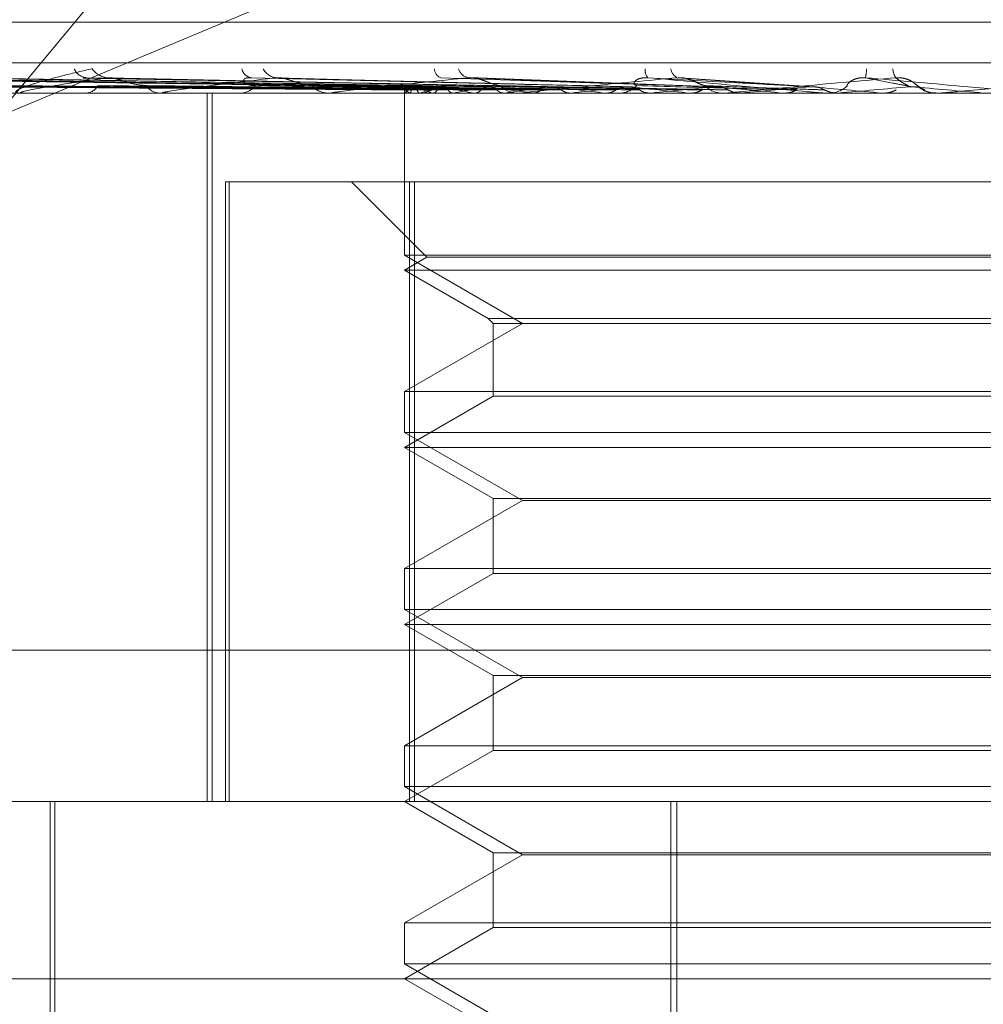
# Model space of a CAD drawing. Units: inches. Extents: x 0 to 23.4, y 0 to 16.5.
# Drawn here: x 5.7 to 5.7, y 12.9 to 13 of the extents above; entities that cross this region are included whole.
import ezdxf

# ---------------------------------------------------------------- set-up
doc = ezdxf.new("R2010")
doc.units = ezdxf.units.IN
doc.header["$MEASUREMENT"] = 0
doc.linetypes.add('HIDDEN', pattern=[0.07500000000000001, 0.05, -0.025])

msp = doc.modelspace()

# ---------------------------------------------------------------- linework, layer by layer
at = {"color": 7, "linetype": 'HIDDEN', "lineweight": 0}
for p, q in [((5.7229764537, 12.995971847), (5.6894969658, 12.9556776152)), ((5.6894969658, 12.9556776152), (5.7230445096, 12.9697251279)), ((5.6801269845, 12.9592264402), (5.7685592384, 12.9592264402)), ((5.659694876, 12.9577249547), (5.7876468282, 12.9577249547)), ((5.7046697236, 12.9568373082), (5.6814635275, 12.9571590737)), ((5.7049944795, 12.9568374417), (5.6820824799, 12.9571593171)), ((5.7050568368, 12.9568371718), (5.6823951869, 12.9571588255)), ((5.7060193889, 12.9568375824), (5.684229693, 12.957159574)), ((5.7061418626, 12.9568370217), (5.6848438244, 12.9571585527)), ((5.7077074976, 12.9568377426), (5.6878276472, 12.9571598672)), ((5.6907973084, 12.9571234088), (5.6879448808, 12.9571717141)), ((5.7078856934, 12.9568368422), (5.6887210548, 12.9571582268)), ((5.7099978205, 12.9568379453), (5.692746501, 12.9571602331)), ((5.7102255426, 12.9568366049), (5.6938870003, 12.9571577968)), ((5.7130772296, 12.9568362505), (5.7001550949, 12.957157159)), ((5.7162613559, 12.9568420869), (5.7070781307, 12.9571773214)), ((5.7198326346, 12.9568406742), (5.7148947124, 12.9571755627)), ((5.7046686338, 12.9568393856), (5.7046657482, 12.9566017683)), ((5.7078054736, 12.9568388603), (5.706254296, 12.9568642002)), ((5.7234611766, 12.9570349848), (5.7234525264, 12.9570412439)), ((5.7238036062, 12.95678721), (5.723604628, 12.9569311864)), ((5.7797972725, 12.9566017683), (5.6682487161, 12.9566017683)), ((5.6904724166, 12.9566017683), (5.6904105848, 12.9566017683)), ((5.6905224231, 12.9566055137), (5.6955883459, 12.9566055137)), ((5.6927942055, 12.9566017683), (5.6928637907, 12.9566017683)), ((5.6956748165, 12.9566017683), (5.6955977122, 12.9566017683)), ((5.6957371102, 12.9566055137), (5.7088553533, 12.9566055137)), ((5.6973541694, 12.9303550491), (5.6973541694, 12.9566017683)), ((5.6975425467, 12.9303550491), (5.6975425467, 12.9566017683)), ((5.698513392, 12.9566017683), (5.6985969557, 12.9566017683)), ((5.7019136932, 12.9566017683), (5.7018241031, 12.9566017683)), ((5.7019860225, 12.9566055137), (5.7138045848, 12.9566055137)), ((5.7046671997, 12.9566017683), (5.7046671997, 12.9505947469)), ((5.7046951748, 12.9566055137), (5.7046929373, 12.9566027051)), ((5.7048518624, 12.9566055137), (5.7048577639, 12.9566027051)), ((5.7051664618, 12.9566017683), (5.7052609837, 12.9566017683)), ((5.7052489447, 12.9566055137), (5.7052386492, 12.9566027051)), ((5.7057133444, 12.9566055137), (5.7057271715, 12.9566027051)), ((5.7064931575, 12.9566055137), (5.706475176, 12.9566027051)), ((5.7072484846, 12.9566055137), (5.7072697376, 12.9566027051)), ((5.708382844, 12.9566055137), (5.7083578265, 12.9566027051)), ((5.7089635574, 12.9566017683), (5.7088647196, 12.9566017683)), ((5.7090433083, 12.9566055137), (5.7171406833, 12.9566055137)), ((5.7094017991, 12.9566055137), (5.7094297098, 12.9566027051)), ((5.710849706, 12.9566055137), (5.7108185566, 12.9566027051)), ((5.7120954614, 12.9566055137), (5.7121290211, 12.9566027051)), ((5.7125129556, 12.9566017683), (5.7126150195, 12.9566017683)), ((5.7138045848, 12.9566055137), (5.7137684294, 12.9566027051)), ((5.7145882794, 12.9566055137), (5.7152321156, 12.9566055137)), ((5.7145882794, 12.9566055137), (5.716455729, 12.9566055137)), ((5.7152321156, 12.9566055137), (5.7152701114, 12.9566027051)), ((5.7165696086, 12.9566017683), (5.7164650953, 12.9566017683)), ((5.7166538986, 12.9566055137), (5.7207374262, 12.9566055137)), ((5.7171406833, 12.9566055137), (5.7171008286, 12.9566027051)), ((5.7186983948, 12.9566055137), (5.7187394534, 12.9566027051)), ((5.7202019865, 12.9566055137), (5.7223690187, 12.9566055137)), ((5.7202873519, 12.9566017683), (5.7203932689, 12.9566017683)), ((5.7206526498, 12.9566017683), (5.7206732512, 12.9566019919)), ((5.7207374262, 12.9566055137), (5.7206953126, 12.9566027051)), ((5.7206953126, 12.9566027051), (5.7206953528, 12.9566017683)), ((5.7223690187, 12.9566055137), (5.7224116561, 12.9566027051)), ((5.7224116561, 12.9566027051), (5.7224116154, 12.9566017683)), ((5.7244569444, 12.9566017683), (5.724350533, 12.9566017683)), ((5.7244648178, 12.9566055137), (5.7244219675, 12.9566027051)), ((5.7244220084, 12.9566017683), (5.7244219675, 12.9566027051)), ((5.6980368888, 12.9303550491), (5.6980368888, 12.9533209284)), ((5.6980368888, 12.9533209284), (5.6981744807, 12.9533209284)), ((5.6981744807, 12.9533209284), (5.6981744807, 12.9303550491)), ((5.6981744807, 12.9533209284), (5.705034983, 12.9533209284)), ((5.7026986958, 12.9533209284), (5.7054991874, 12.9505204368)), ((5.7048489314, 12.9303550491), (5.7048489314, 12.9533209284)), ((5.705034983, 12.9533209284), (5.705034983, 12.9303550491)), ((5.7438555467, 12.9533209284), (5.705034983, 12.9533209284)), ((5.7244220084, 12.9505947469), (5.7046671997, 12.9505947469)), ((5.7046671997, 12.9505947469), (5.7090374451, 12.9480715846)), ((5.7440372784, 12.9505947469), (5.7244220084, 12.9505947469)), ((5.7054991874, 12.9505204368), (5.7046671997, 12.9500400885)), ((5.7432051724, 12.9505204368), (5.7054991874, 12.9505204368)), ((5.7440371548, 12.9500400885), (5.7046671997, 12.9500400885)), ((5.7046671997, 12.9500400885), (5.7077722199, 12.9482474043)), ((5.7090374451, 12.9480715846), (5.7046671997, 12.9455484222)), ((5.7077722199, 12.9482474043), (5.7079480396, 12.9480715846)), ((5.707772324, 12.9482474043), (5.7409322582, 12.9482474043)), ((5.7079480396, 12.9480715846), (5.7079480396, 12.9453726025)), ((5.7079481426, 12.9480715846), (5.7407564385, 12.9480715846)), ((5.7046671997, 12.9455484222), (5.7440372784, 12.9455484222)), ((5.7046671997, 12.9455484222), (5.7046671997, 12.9440330672)), ((5.7079480396, 12.9453726025), (5.7046671997, 12.9434784087)), ((5.7407563355, 12.9453726025), (5.7079480396, 12.9453726025)), ((5.7244220084, 12.9440330672), (5.7046671997, 12.9440330672)), ((5.7046671997, 12.9440330672), (5.7090374451, 12.9415099048)), ((5.7440372784, 12.9440330672), (5.7244220084, 12.9440330672)), ((5.7440371548, 12.9434784087), (5.7046671997, 12.9434784087)), ((5.7046671997, 12.9434784087), (5.7079480396, 12.9415842149)), ((5.7090374451, 12.9415099048), (5.7046671997, 12.9389867424)), ((5.7079480396, 12.9415842149), (5.7079480396, 12.9388109227)), ((5.7079481426, 12.9415842149), (5.7407564385, 12.9415842149)), ((5.739667033, 12.9415099048), (5.7090374451, 12.9415099048)), ((5.7046671997, 12.9389867424), (5.7440372784, 12.9389867424)), ((5.7046671997, 12.9389867424), (5.7046671997, 12.9374713874)), ((5.7079480396, 12.9388109227), (5.7046671997, 12.9369167289)), ((5.7407563355, 12.9388109227), (5.7079480396, 12.9388109227)), ((5.7244220084, 12.9374713874), (5.7046671997, 12.9374713874)), ((5.7046671997, 12.9374713874), (5.7090374451, 12.934948225)), ((5.7440372784, 12.9374713874), (5.7244220084, 12.9374713874)), ((5.7440371548, 12.9369167289), (5.7046671997, 12.9369167289)), ((5.7046671997, 12.9369167289), (5.7079480396, 12.9350225351)), ((5.7875947797, 12.9359709809), (5.6596428275, 12.9359709809)), ((5.7090374451, 12.934948225), (5.7046671997, 12.9324250626)), ((5.7079480396, 12.9350225351), (5.7079480396, 12.9322492429)), ((5.7079481426, 12.9350225351), (5.7407564385, 12.9350225351)), ((5.739667033, 12.934948225), (5.7090374451, 12.934948225)), ((5.7046671997, 12.9324250626), (5.7440372784, 12.9324250626)), ((5.7046671997, 12.9324250626), (5.7046671997, 12.9309097076)), ((5.7079480396, 12.9322492429), (5.7046671997, 12.9303550491)), ((5.7407563355, 12.9322492429), (5.7079480396, 12.9322492429)), ((5.7244220084, 12.9309097076), (5.7046671997, 12.9309097076)), ((5.7046671997, 12.9309097076), (5.7090374451, 12.9283865452)), ((5.7440372784, 12.9309097076), (5.7244220084, 12.9309097076)), ((5.6815933918, 12.9303550491), (5.7827511892, 12.9303550491)), ((5.6915438401, 12.9303550491), (5.6915438401, 12.9172316896)), ((5.6917078821, 12.9303550491), (5.6917078821, 12.9113261777)), ((5.7046671997, 12.9303550491), (5.7079480396, 12.9284608553)), ((5.7145355903, 12.8811424507), (5.7145355903, 12.9303550491)), ((5.7147565266, 12.8811424507), (5.7147565266, 12.9303550491)), ((5.7090374451, 12.9283865452), (5.7046671997, 12.9258633828)), ((5.7079480396, 12.9284608553), (5.7079480396, 12.9256875631)), ((5.7079481426, 12.9284608553), (5.7407564385, 12.9284608553)), ((5.739667033, 12.9283865452), (5.7090374451, 12.9283865452)), ((5.7046671997, 12.9258633828), (5.7440372784, 12.9258633828)), ((5.7046671997, 12.9258633828), (5.7046671997, 12.9243480278)), ((5.7079480396, 12.9256875631), (5.7046671997, 12.9237933693)), ((5.7407563355, 12.9256875631), (5.7079480396, 12.9256875631)), ((5.7244220084, 12.9243480278), (5.7046671997, 12.9243480278)), ((5.7046671997, 12.9243480278), (5.7090374451, 12.9218248654)), ((5.7440372784, 12.9243480278), (5.7244220084, 12.9243480278)), ((5.789312869, 12.9237933693), (5.676789027, 12.9237933693)), ((5.7046671997, 12.9237933693), (5.7079480396, 12.9218991756))]:
    msp.add_line(p, q, dxfattribs=at)
for centre, radius, start, end in [((5.692943451, 12.9577337725), 0.0005634291349068, 203.6571903503, 266.002583958), ((5.6937231617, 12.9579175722), 0.0007470360183374, 213.2764562777, 266.7820175419), ((5.6990688511, 12.9576089464), 0.0004426075217202, 193.2249555727, 261.0615030563), ((5.6999829412, 12.9577877694), 0.0006195400546878, 206.8770816162, 263.9201240049), ((5.7061386303, 12.9575095207), 0.0003606621000307, 180.2909903146, 249.4929299558), ((5.7071404333, 12.9576631862), 0.0005023290509306, 198.0322637162, 258.0660791454), ((5.7139867353, 12.957441385), 0.0004029415719718, 170.5289180299, 222.0096403859), ((5.7149636072, 12.9575643533), 0.0004327595874379, 187.5237503049, 245.133726383), ((5.7184762762, 12.9577488601), 0.0033220903221534, 349.9952524228, 355.8368816544), ((5.7233721509, 12.9575238107), 0.0006111582220308, 181.511585756, 215.1776674356), ((5.6928290529, 12.9571625967), 0.0005619031724955, 273.544385499, 329.7433035358), ((5.6956244949, 12.9572280016), 0.0006268057239133, 213.7829019015, 267.5510763186), ((5.6985776256, 12.9573035802), 0.0007020780729968, 271.5777046083, 322.8372135625), ((5.7018382818, 12.957365458), 0.0007638212983281, 219.5136261225, 268.9363687961), ((5.7049830664, 12.9568971397), 0.0003197814994884, 190.5006879525, 245.7767821967), ((5.7052750409, 12.9561409685), 0.0007429985846358, 110.0671752965, 141.3009100172), ((5.7068578081, 12.9610852714), 0.0046236377439422, 246.6952278038, 255.6689263378), ((5.7076856943, 12.9495907875), 0.0074259095202213, 102.564463648, 109.1560144168), ((5.7052516272, 12.9574315841), 0.0008298685369146, 270.646009775, 318.2942106894), ((5.7110527438, 12.9785494763), 0.0222712793635781, 257.1165710828, 260.1648163963), ((5.712257205, 12.9284601219), 0.0287295548411521, 98.963054739, 101.5738772384), ((5.7179333909, 13.0205470736), 0.0645082254032468, 260.9670786323, 262.4000297803), ((5.7088708277, 12.9574810699), 0.0008793227799715, 223.1699969659, 269.6019967149), ((5.7191814538, 12.8839232376), 0.0734800872591464, 97.1063982344, 98.4507761535), ((5.7284059336, 13.1030056142), 0.1473058753843529, 262.8699446724, 263.6428782863), ((5.7289979791, 12.8051427276), 0.152546174578399, 96.0514436988, 96.832607108), ((5.7126117757, 12.9575282699), 0.0009265072935813, 270.2005989797, 315.5515975763), ((5.7450515597, 13.2591136172), 0.3039742619501233, 263.9384594647, 264.3703111335), ((5.7432162689, 12.6723105718), 0.2858122830447612, 95.4330222856, 95.9065124918), ((5.7164666209, 12.9575582742), 0.0009565070764427, 225.2082453734, 269.9086157877), ((5.7777506699, 13.603468711), 0.6495530519592048, 264.562206872, 264.7839144888), ((5.7668321153, 12.4277987109), 0.5311363978248013, 95.092123252, 95.3682616953), ((5.9143467797, 15.1399180148), 2.191736512102265, 264.9057624094, 264.9749299534), ((5.7203929312, 12.9575797861), 0.000978017844916, 270.0197871088, 314.2699560663), ((5.8262149779, 11.771351638), 1.18993792427766, 94.9570716049, 95.0854424113), ((5.5106193433, 10.5033286772), 2.462722889182782, 84.9801128655, 85.0425431429), ((5.7243505336, 12.9575860103), 0.0009842419674017, 225.877626791, 269.9999685928), ((5.6904723434, 12.9569384501), 0.0003366817933003, 270.0124591985, 278.554200206), ((5.6956747744, 12.9571223795), 0.000520611215317, 270.0046309867, 276.876847365), ((5.701913671, 12.9573024682), 0.0007006999378542, 270.0018123212, 275.9267001482), ((5.7089635479, 12.957452916), 0.0008511477030852, 270.0006351893, 275.3770274912), ((5.7165696063, 12.957552169), 0.0009504007388719, 270.0001368792, 275.0883230942), ((5.7244028923, 12.9566078825), 6.1142899278e-06, 264.2836790562, 270.2225271653), ((5.7244569444, 12.9575860079), 0.0009842396451579, 270.0000000423, 275.0000313203)]:
    msp.add_arc(centre, radius, start, end, dxfattribs=at)
for points, knots in [([(5.690472416610541, 12.95660176829747), (5.690448451577556, 12.95660210128262), (5.690396693506557, 12.95660282044163), (5.690328772395499, 12.95660981639853), (5.690246665835241, 12.9566341534492), (5.690297245331225, 12.95671353790174), (5.690610968281906, 12.95684723577175), (5.691212024538274, 12.95704002088661), (5.692033063690184, 12.95726149591497), (5.692742459214585, 12.95742540001935), (5.693098615035765, 12.95750768895251)], [0, 0, 0, 0, 0.0132025401090574, 0.0285139606814659, 0.0541642800162366, 0.1335656119395564, 0.3075826695272829, 0.4871063898425942, 0.742499016951633, 1, 1, 1, 1]), ([(5.704668640337152, 12.95683886034341), (5.704012671532791, 12.95684798319338), (5.700732822952051, 12.95689359750665), (5.692988355415905, 12.9570032333697), (5.685900776323094, 12.95710660433294), (5.681436558450809, 12.95717171408277)], [0, 0, 0, 0, 0.0846963374229614, 0.4234822757478835, 1, 1, 1, 1]), ([(5.70502859524382, 12.95683886034341), (5.704381953830362, 12.95684798319339), (5.701148742268988, 12.95689359750666), (5.693510179401805, 12.95700323336969), (5.686512893963313, 12.95710660433294), (5.682105548901904, 12.95717171408277)], [0, 0, 0, 0, 0.0846963374234896, 0.4234822757474144, 1, 1, 1, 1]), ([(5.705020101973608, 12.95683886034341), (5.70437851420003, 12.95684798319339), (5.701170570873192, 12.95689359750666), (5.693600103902861, 12.95700323336969), (5.686678394730664, 12.95710660433294), (5.68231865251281, 12.95717171408277)], [0, 0, 0, 0, 0.0846963374239717, 0.4234822757479625, 1, 1, 1, 1]), ([(5.706086956985425, 12.95683886034341), (5.705473014268364, 12.95684798319339), (5.702403296416214, 12.95689359750666), (5.695146715782111, 12.95700323336969), (5.688492624124921, 12.95710660433294), (5.684301444808135, 12.95717171408276)], [0, 0, 0, 0, 0.0846963374232452, 0.423482275747388, 1, 1, 1, 1]), ([(5.706070277413897, 12.95683886034342), (5.705466259324895, 12.95684798319339), (5.702446164682024, 12.95689359750666), (5.695323314678453, 12.9570032333697), (5.688817644030684, 12.95710660433295), (5.684719949910213, 12.95717171408277)], [0, 0, 0, 0, 0.0846963374233877, 0.4234822757477917, 0.9999999999999999, 0.9999999999999999, 0.9999999999999999, 0.9999999999999999]), ([(5.707781210581421, 12.95683886034342), (5.707236592964478, 12.95684798319339), (5.704513501094719, 12.95689359750666), (5.698095706415472, 12.9570032333697), (5.692241206179702, 12.95710660433294), (5.688553661498564, 12.95717171408277)], [0, 0, 0, 0, 0.0846963374231221, 0.4234822757475399, 1, 1, 1, 1]), ([(5.693681226952416, 12.95717171408276), (5.692962270883365, 12.95706932604606), (5.691756019083693, 12.95689754120572), (5.690712692806216, 12.95671135948773), (5.690433376497214, 12.95662733449694), (5.69044387065968, 12.95661096339772), (5.69047495213478, 12.95660623997784), (5.69050785111967, 12.95660573662433), (5.690522423106231, 12.95660551367336)], [0, 0, 0, 0, 0.5273188798733212, 0.884726306974917, 0.9590362595922726, 0.9800473728081133, 0.9911623590745933, 1, 1, 1, 1]), ([(5.69274663867561, 12.95715817480308), (5.692768897047115, 12.95716583125803), (5.692808210414751, 12.95717935430612), (5.692875138609153, 12.95717402573368), (5.692904173519293, 12.95717171408276)], [0, 0, 0, 0, 0.5661781944064179, 1, 1, 1, 1]), ([(5.710122033452393, 12.95683886034341), (5.709638072794305, 12.95684798319338), (5.70721826614038, 12.95689359750665), (5.701489180148401, 12.95700323336968), (5.696221868605448, 12.95710660433293), (5.692904173519293, 12.95717171408276)], [0, 0, 0, 0, 0.0846963374232823, 0.4234822757479964, 1, 1, 1, 1]), ([(5.69388689189135, 12.9571566145782), (5.693840032488489, 12.95716506039715), (5.693760298384602, 12.95717943146815), (5.693704310846188, 12.95717396707477), (5.693681226952386, 12.95717171408276)], [0, 0, 0, 0, 0.587695861316744, 1, 1, 1, 1]), ([(5.710091063893707, 12.95683886034342), (5.709625530648485, 12.95684798319339), (5.707297861186981, 12.95689359750666), (5.701817077653142, 12.95700323336969), (5.696825344721641, 12.95710660433294), (5.693681226952416, 12.95717171408276)], [0, 0, 0, 0, 0.0846963374238155, 0.4234822757479838, 1, 1, 1, 1]), ([(5.695103524998019, 12.95687946774075), (5.694924969343736, 12.9568956184468), (5.69468185964794, 12.9569176081914), (5.694310404666301, 12.95703246095472), (5.694090127865065, 12.95710295187267), (5.693940997382585, 12.95714932175833), (5.693890357846822, 12.95715614740586), (5.69388689189135, 12.9571566145782)], [0, 0, 0, 0, 0.5043853378954746, 0.6867380736485816, 0.870658532348314, 0.9911473957866157, 1, 1, 1, 1]), ([(5.699917322696547, 12.95717171408277), (5.699036391191737, 12.95706932604607), (5.697558379865588, 12.95689754120573), (5.696179899292197, 12.95671135948773), (5.695719856769183, 12.95662733449694), (5.695685151767307, 12.95661096339771), (5.695698876238276, 12.95660623997783), (5.695725373641946, 12.95660573662432), (5.695737110168514, 12.95660551367335)], [0, 0, 0, 0, 0.5273188798751887, 0.8847263069753319, 0.9590362595962981, 0.9800473728105518, 0.9911623590746256, 1, 1, 1, 1]), ([(5.699137127399228, 12.95687946774074), (5.699101711029133, 12.95688083240369), (5.699030653551255, 12.95688357038916), (5.69893415754601, 12.95690010563614), (5.698846843131644, 12.95692623826325), (5.698780832024108, 12.95695957755219), (5.698736028380438, 12.95699623286166), (5.698714653815385, 12.9570267143189), (5.698706561020852, 12.95705263421568), (5.698705624986314, 12.95707258717723), (5.698710666559007, 12.95709282524941), (5.698723673205043, 12.95711447452776), (5.698748028649955, 12.95713640761168), (5.698787175597375, 12.95715599012005), (5.698839499798584, 12.95716992086576), (5.698895625002056, 12.95717560126363), (5.698950270904052, 12.95717573587015), (5.698983397789425, 12.95717306114126), (5.699000081294389, 12.95717171408275)], [0, 0, 0, 0, 0.1040116055890292, 0.208683225959946, 0.3157857281757818, 0.4239904783171546, 0.499911294794937, 0.5767361251113114, 0.614676787789813, 0.6528453233595728, 0.6918953953439255, 0.7313440900313791, 0.7812396677176107, 0.8324486313720825, 0.8823999592039287, 0.9340795934369721, 0.9668008803792566, 1, 1, 1, 1]), ([(5.712952910000949, 12.95683886034341), (5.712561534815156, 12.95684798319338), (5.710604656166165, 12.95689359750665), (5.7059658749471, 12.95700323336968), (5.701692027890493, 12.95710660433293), (5.699000081294389, 12.95717171408275)], [0, 0, 0, 0, 0.0846963374229705, 0.4234822757479791, 0.9999999999999999, 0.9999999999999999, 0.9999999999999999, 0.9999999999999999]), ([(5.701249014066211, 12.95687946774075), (5.701215566397118, 12.95688083240369), (5.701148458813805, 12.95688357038916), (5.701036704517636, 12.95690010563615), (5.700915503581212, 12.95692623826325), (5.700796002183609, 12.95695957755221), (5.700680773499402, 12.95699623286166), (5.700590802690493, 12.95702671431892), (5.700514994021963, 12.95705263421568), (5.70045605632897, 12.95707258717724), (5.700394551164019, 12.95709282524941), (5.700325161436633, 12.95711447452778), (5.70024767572032, 12.95713640761168), (5.700164217423665, 12.95715599012007), (5.70008189915001, 12.95716992086575), (5.700013854270575, 12.95717560126365), (5.699958804115326, 12.95717573587015), (5.699931216493632, 12.95717306114127), (5.699917322696547, 12.95717171408277)], [0, 0, 0, 0, 0.1040116055843376, 0.2086832259592865, 0.3157857281804036, 0.4239904783191318, 0.4999112947964492, 0.5767361251133419, 0.6146767877964788, 0.6528453233643301, 0.6918953953471737, 0.7313440900310789, 0.7812396677160083, 0.8324486313711873, 0.8823999591992496, 0.9340795934299816, 0.966800880380317, 0.9999999999999999, 0.9999999999999999, 0.9999999999999999, 0.9999999999999999]), ([(5.712916353233767, 12.95683886034342), (5.712546729944692, 12.95684798319339), (5.710698610930471, 12.95689359750666), (5.706352928339002, 12.95700323336968), (5.702404376945754, 12.95710660433294), (5.699917322696547, 12.95717171408277)], [0, 0, 0, 0, 0.0846963374237858, 0.423482275748346, 1, 1, 1, 1]), ([(5.707036559982747, 12.95717171408276), (5.706025492202009, 12.95706932604606), (5.704329140529619, 12.95689754120572), (5.702665327539911, 12.95671135948773), (5.702041185938219, 12.95662733449694), (5.70196253610123, 12.95661096339771), (5.701958407529898, 12.95660623997783), (5.701977545667155, 12.95660573662432), (5.701986022545083, 12.95660551367335)], [0, 0, 0, 0, 0.5273188798731931, 0.8847263069771614, 0.959036259596563, 0.9800473728095134, 0.9911623590756709, 1, 1, 1, 1]), ([(5.716195788002521, 12.95683886034341), (5.715911143607958, 12.95684798319338), (5.714487919656905, 12.95689359750665), (5.711107100850136, 12.95700323336968), (5.707981186247949, 12.95710660433292), (5.706012282105703, 12.95717171408275)], [0, 0, 0, 0, 0.0846963374239247, 0.4234822757478764, 0.9999999999999999, 0.9999999999999999, 0.9999999999999999, 0.9999999999999999]), ([(5.708229513880707, 12.95687946774075), (5.708125061814999, 12.95689591882596), (5.707982846716732, 12.95691831754716), (5.707699983791268, 12.95703157091975), (5.70750296780189, 12.95710592426303), (5.707305277511634, 12.95715896451586), (5.707151905198883, 12.95717893805424), (5.707069162653185, 12.95717375595991), (5.707036559982725, 12.95717171408276)], [0, 0, 0, 0, 0.4235571565811743, 0.5766877106378929, 0.7311347586980516, 0.8323151788366029, 0.9339279095262064, 1, 1, 1, 1]), ([(5.71615496528367, 12.95683886034342), (5.715894611099446, 12.95684798319339), (5.714592838368891, 12.95689359750666), (5.711539321011216, 12.95700323336968), (5.70877666209142, 12.95710660433293), (5.707036559982747, 12.95717171408276)], [0, 0, 0, 0, 0.0846963374233878, 0.4234822757477495, 1, 1, 1, 1]), ([(5.714781631026514, 12.95717171408276), (5.713676969593776, 12.95706932604606), (5.711823588144434, 12.95689754120573), (5.709934577274667, 12.95671135948773), (5.709168894698158, 12.95662733449694), (5.709049142635989, 12.95661096339771), (5.709027310239749, 12.95660623997783), (5.709038397408433, 12.95660573662432), (5.709043308261263, 12.95660551367335)], [0, 0, 0, 0, 0.5273188798750151, 0.8847263069780357, 0.959036259598288, 0.9800473728146757, 0.9911623590768978, 1, 1, 1, 1]), ([(5.713273191973123, 12.95687946774074), (5.71321910945437, 12.95689591882595), (5.713145474235507, 12.95691831754716), (5.713189389315025, 12.95703157091974), (5.713275769333218, 12.95710592426302), (5.713415837868033, 12.95715896451586), (5.713555422516345, 12.95717893805423), (5.713650050794134, 12.95717375595991), (5.713687336745765, 12.95717171408275)], [0, 0, 0, 0, 0.4235571565695779, 0.5766877106351146, 0.7311347586997083, 0.8323151788257431, 0.9339279095247973, 1, 1, 1, 1]), ([(5.719733461396888, 12.9568388603434), (5.719565835583608, 12.95684798319338), (5.718727705352221, 12.95689359750665), (5.716727040558111, 12.95700323336967), (5.714862037108543, 12.95710660433292), (5.713687336745779, 12.95717171408275)], [0, 0, 0, 0, 0.0846963374228227, 0.4234822757471269, 1, 1, 1, 1]), ([(5.713687336745779, 12.95717171408275), (5.714847478755576, 12.95706932604605), (5.716793944537607, 12.95689754120571), (5.718935572754798, 12.95671135948772), (5.719925343420527, 12.95662733449693), (5.720126062692987, 12.95661096339771), (5.720187378385292, 12.95660623997782), (5.720197502329863, 12.95660573662432), (5.720201986540689, 12.95660551367335)], [0, 0, 0, 0, 0.5273188798749238, 0.8847263069767127, 0.9590362595979474, 0.9800473728114664, 0.9911623590772344, 1, 1, 1, 1]), ([(5.71579273099068, 12.95687946774075), (5.715731860690927, 12.95689591882596), (5.715648983673587, 12.95691831754716), (5.71542585939492, 12.95703157091974), (5.715253370634188, 12.95710592426303), (5.715063945128451, 12.95715896451586), (5.714907519626357, 12.95717893805423), (5.71481721381591, 12.95717375595991), (5.714781631026503, 12.95717171408276)], [0, 0, 0, 0, 0.4235571565742199, 0.5766877106363519, 0.7311347586950476, 0.832315178830284, 0.9339279095244685, 1, 1, 1, 1]), ([(5.719689848165793, 12.95683886034342), (5.719548172964987, 12.95684798319339), (5.718839795976327, 12.95689359750666), (5.717188805925593, 12.95700323336968), (5.715711889170652, 12.95710660433293), (5.714781631026514, 12.95717171408276)], [0, 0, 0, 0, 0.0846963374236247, 0.4234822757474225, 1, 1, 1, 1]), ([(5.722872608780754, 12.95717171408275), (5.721714279038342, 12.95706932604605), (5.71977085384653, 12.95689754120571), (5.717724918871471, 12.95671135948772), (5.71684536908327, 12.95662733449694), (5.716688842947526, 12.95661096339771), (5.71665009580601, 12.95660623997783), (5.716652731286977, 12.95660573662432), (5.716653898623701, 12.95660551367335)], [0, 0, 0, 0, 0.5273188798741376, 0.8847263069769994, 0.9590362595987295, 0.9800473728134871, 0.9911623590806721, 1, 1, 1, 1]), ([(5.721075626648497, 12.95687946774074), (5.721067514882502, 12.95689591882595), (5.721056470432683, 12.95691831754715), (5.721175622975008, 12.95703157091974), (5.721299971464878, 12.95710592426303), (5.721464324411593, 12.95715896451586), (5.721614750581891, 12.95717893805423), (5.721710228149369, 12.95717375595991), (5.721747848742771, 12.95717171408275)], [0, 0, 0, 0, 0.4235571565737267, 0.5766877106316262, 0.7311347586933262, 0.8323151788326477, 0.9339279095243427, 1, 1, 1, 1]), ([(5.723438069450267, 12.9568388603434), (5.723393520651903, 12.95684798319338), (5.723170776350468, 12.95689359750665), (5.722622574807383, 12.95700323336967), (5.722085888594308, 12.95710660433292), (5.721747848742781, 12.95717171408275)], [0, 0, 0, 0, 0.0846963374234987, 0.4234822757479466, 1, 1, 1, 1]), ([(5.721747848742781, 12.95717171408275), (5.72291737582176, 12.95706932604605), (5.724879587707175, 12.95689754120571), (5.726976507037572, 12.95671135948771), (5.727901283279607, 12.95662733449693), (5.728074150577436, 12.9566109633977), (5.728120866413207, 12.95660623997782), (5.728122511853346, 12.95660573662431), (5.728123240670107, 12.95660551367334)], [0, 0, 0, 0, 0.5273188798734468, 0.8847263069734183, 0.9590362595951006, 0.9800473728099078, 0.9911623590745424, 1, 1, 1, 1]), ([(5.723665311024003, 12.95687946774074), (5.723650222501448, 12.95689591882595), (5.723629678956395, 12.95691831754716), (5.723474357617275, 12.95703157091974), (5.723332630278404, 12.95710592426303), (5.723158315888523, 12.95715896451586), (5.723004490822298, 12.95717893805423), (5.722909885634385, 12.95717375595991), (5.722872608780754, 12.95717171408276)], [0, 0, 0, 0, 0.4235571565819871, 0.5766877106437205, 0.731134758698752, 0.8323151788373864, 0.9339279095302417, 1, 1, 1, 1]), ([(5.723393242002717, 12.95683886034342), (5.723375366296216, 12.95684798319339), (5.723285987639477, 12.95689359750665), (5.723097195977747, 12.95700323336969), (5.722959401007256, 12.95710660433293), (5.722872608780754, 12.95717171408275)], [0, 0, 0, 0, 0.0846963374240385, 0.4234822757483321, 1, 1, 1, 1]), ([(5.731017064228547, 12.95717171408275), (5.729846931231368, 12.95706932604605), (5.727883702747088, 12.95689754120571), (5.725754789087308, 12.95671135948772), (5.724793161308484, 12.95662733449693), (5.724605518361503, 12.95661096339771), (5.724551256897369, 12.95660623997782), (5.72454534543746, 12.95660573662432), (5.724542727067482, 12.95660551367335)], [0, 0, 0, 0, 0.5273188798733681, 0.8847263069765204, 0.9590362595980395, 0.9800473728121464, 0.9911623590764934, 1, 1, 1, 1]), ([(5.704674125333113, 12.95672221471086), (5.704018326111639, 12.95672677727546), (5.700739329277802, 12.95674959010349), (5.693415271017208, 12.95680145533117), (5.686747473830098, 12.95685001187732), (5.682702587223411, 12.95687946774073)], [0, 0, 0, 0, 0.0895371415805005, 0.447685807086797, 1, 1, 1, 1]), ([(5.704928692328365, 12.95672221471086), (5.704280672066783, 12.95672677727546), (5.70104057004102, 12.9567495901035), (5.693801875143803, 12.95680145533116), (5.687209223424278, 12.95685001187731), (5.683209922321598, 12.95687946774072)], [0, 0, 0, 0, 0.0895371415799779, 0.4476858070864419, 0.9999999999999999, 0.9999999999999999, 0.9999999999999999, 0.9999999999999999]), ([(5.705130776638917, 12.95672221471086), (5.70449090075009, 12.95672677727546), (5.701291520597101, 12.95674959010349), (5.694146809521325, 12.95680145533116), (5.687644858429735, 12.95685001187731), (5.68370057905985, 12.95687946774072)], [0, 0, 0, 0, 0.0895371415794988, 0.447685807086514, 1, 1, 1, 1]), ([(5.705885276910204, 12.95672221471087), (5.705268456749169, 12.95672677727546), (5.702184355260702, 12.95674959010349), (5.695292649020669, 12.95680145533116), (5.689013418378869, 12.95685001187731), (5.685204247942129, 12.95687946774072)], [0, 0, 0, 0, 0.0895371415799819, 0.447685807086491, 0.9999999999999999, 0.9999999999999999, 0.9999999999999999, 0.9999999999999999]), ([(5.706282141677813, 12.95672221471087), (5.705681315903428, 12.95672677727546), (5.70267718636592, 12.95674959010349), (5.69597005094858, 12.95680145533117), (5.689868943405643, 12.95685001187732), (5.686167827805715, 12.95687946774073)], [0, 0, 0, 0, 0.0895371415798554, 0.4476858070866118, 1, 1, 1, 1]), ([(5.707509305619501, 12.95672221471086), (5.706945979046737, 12.95672677727546), (5.70412934555888, 12.95674959010349), (5.697833712195747, 12.95680145533115), (5.692094850387434, 12.9568500118773), (5.688613483960912, 12.95687946774072)], [0, 0, 0, 0, 0.0895371415800401, 0.4476858070868472, 1, 1, 1, 1]), ([(5.708086607117455, 12.95672221471086), (5.707546546866429, 12.95672677727546), (5.70484624501306, 12.9567495901035), (5.69881909860341, 12.95680145533116), (5.693339344532007, 12.95685001187731), (5.690015160662975, 12.95687946774072)], [0, 0, 0, 0, 0.0895371415806228, 0.4476858070867862, 1, 1, 1, 1]), ([(5.709742081827316, 12.95672221471086), (5.709252608932898, 12.95672677727546), (5.706805243918604, 12.95674959010349), (5.701333224025181, 12.95680145533115), (5.696342148468579, 12.9568500118773), (5.693314411705545, 12.95687946774071)], [0, 0, 0, 0, 0.0895371415805341, 0.4476858070866907, 1, 1, 1, 1]), ([(5.710478954875314, 12.95672221471087), (5.710019179332248, 12.95672677727546), (5.707720301107594, 12.95674959010349), (5.702590980480448, 12.95680145533116), (5.697930632470076, 12.95685001187731), (5.695103524998046, 12.95687946774071)], [0, 0, 0, 0, 0.0895371415802257, 0.4476858070868102, 1, 1, 1, 1]), ([(5.712502907184073, 12.95672221471086), (5.712104978793716, 12.95672677727545), (5.710115336401128, 12.95674959010349), (5.705664703033604, 12.95680145533115), (5.701601804203435, 12.9568500118773), (5.69913712739919, 12.95687946774071)], [0, 0, 0, 0, 0.0895371415803719, 0.4476858070866519, 1, 1, 1, 1]), ([(5.713372719270255, 12.95672221471087), (5.713009845921203, 12.95672677727546), (5.711195478773962, 12.9567495901035), (5.70714937094109, 12.95680145533115), (5.703476866111278, 12.9568500118773), (5.701249014066255, 12.95687946774072)], [0, 0, 0, 0, 0.0895371415795856, 0.4476858070859061, 1, 1, 1, 1]), ([(5.704674125333113, 12.95672221471086), (5.704673488103333, 12.95674007575548), (5.704671101635897, 12.95680696654222), (5.704668903432418, 12.95684792943661), (5.704668696813343, 12.95684080712051), (5.704668640337152, 12.95683886034341)], [0, 0, 0, 0, 0.2093091831805576, 0.7838766564316964, 1, 1, 1, 1]), ([(5.705130776638917, 12.95672221471086), (5.70512335482266, 12.95674007575548), (5.705095559632674, 12.95680696654221), (5.705056837986305, 12.95684792943661), (5.705027987748567, 12.95684080712051), (5.705020101973608, 12.95683886034341)], [0, 0, 0, 0, 0.2093091832121689, 0.7838766564431274, 0.9999999999999999, 0.9999999999999999, 0.9999999999999999, 0.9999999999999999]), ([(5.71569199826811, 12.95672221471086), (5.715399996550635, 12.95672677727545), (5.713939987639788, 12.95674959010349), (5.710671598284074, 12.95680145533115), (5.707683719929845, 12.95685001187729), (5.705871182925751, 12.9568794677407)], [0, 0, 0, 0, 0.0895371415802435, 0.4476858070866008, 1, 1, 1, 1]), ([(5.706282141677826, 12.95672221471087), (5.706268203518857, 12.95674007575548), (5.70621600419688, 12.9568069665422), (5.706142158608867, 12.95684792943662), (5.706085707475183, 12.95684080712051), (5.706070277413897, 12.95683886034342)], [0, 0, 0, 0, 0.2093091832305459, 0.7838766564257417, 1, 1, 1, 1]), ([(5.708086607117455, 12.95672221471086), (5.708066656377164, 12.95674007575548), (5.707991939542704, 12.95680696654221), (5.707885638984959, 12.95684792943662), (5.707803627246408, 12.95684080712051), (5.707781210581421, 12.95683886034342)], [0, 0, 0, 0, 0.2093091832070127, 0.7838766564308227, 1, 1, 1, 1]), ([(5.716663312117411, 12.95672221471087), (5.716410456150662, 12.95672677727546), (5.715146176036798, 12.9567495901035), (5.712329517877397, 12.95680145533115), (5.70977759012127, 12.9568500118773), (5.708229513880748, 12.95687946774071)], [0, 0, 0, 0, 0.0895371415792717, 0.4476858070866206, 0.9999999999999999, 0.9999999999999999, 0.9999999999999999, 0.9999999999999999]), ([(5.710478954875314, 12.95672221471087), (5.710453712625441, 12.95674007575548), (5.710359178739589, 12.95680696654221), (5.710224265191246, 12.95684792943662), (5.710119656965719, 12.95684080712051), (5.710091063893707, 12.95683886034342)], [0, 0, 0, 0, 0.2093091831966, 0.7838766564399128, 1, 1, 1, 1]), ([(5.713372719270255, 12.95672221471087), (5.713343090467197, 12.95674019044175), (5.713273233979606, 12.95678257222203), (5.713153701405017, 12.95682506901475), (5.713029618924915, 12.95684574002447), (5.712950132659961, 12.95684091208279), (5.712916353233767, 12.95683886034342)], [0, 0, 0, 0, 0.2088805402923348, 0.4924822930832262, 0.7843192539870226, 1, 1, 1, 1]), ([(5.719194093018551, 12.95672221471085), (5.719018571676825, 12.95672677727545), (5.718140964773742, 12.95674959010349), (5.716172947536919, 12.95680145533114), (5.714368079367176, 12.95685001187729), (5.713273191973069, 12.95687946774071)], [0, 0, 0, 0, 0.0895371415784737, 0.4476858070862064, 1, 1, 1, 1]), ([(5.720231802817735, 12.95672221471087), (5.720098103106737, 12.95672677727546), (5.719429604403648, 12.95674959010349), (5.717944197282227, 12.95680145533115), (5.716605079917918, 12.9568500118773), (5.715792730990727, 12.95687946774071)], [0, 0, 0, 0, 0.0895371415800792, 0.4476858070865376, 0.9999999999999999, 0.9999999999999999, 0.9999999999999999, 0.9999999999999999]), ([(5.716663312117411, 12.95672221471087), (5.716630382085696, 12.95674007575548), (5.716507056951256, 12.95680696654221), (5.71633040371525, 12.95684792943662), (5.716192625004715, 12.95684080712051), (5.71615496528367, 12.95683886034342)], [0, 0, 0, 0, 0.2093091831963434, 0.7838766564266361, 1, 1, 1, 1]), ([(5.720231802817735, 12.95672221471087), (5.72019675437023, 12.95674007575548), (5.720065495629341, 12.95680696654221), (5.719877224277346, 12.95684792943662), (5.719730070436525, 12.95684080712051), (5.719689848165793, 12.95683886034342)], [0, 0, 0, 0, 0.2093091831967195, 0.7838766564225156, 1, 1, 1, 1]), ([(5.723949216819692, 12.95672221471087), (5.723913316698613, 12.95674007575548), (5.723778868384165, 12.95680696654222), (5.723585783533368, 12.95684792943662), (5.723434573085469, 12.95684080712051), (5.723393242002717, 12.95683886034342)], [0, 0, 0, 0, 0.2093091831827971, 0.783876656439079, 1, 1, 1, 1]), ([(5.723949216819692, 12.95672221471087), (5.723939505620357, 12.95672677727546), (5.723890949612922, 12.95674959010349), (5.723790480013065, 12.95680145533116), (5.723712572231143, 12.9568500118773), (5.723665311024059, 12.95687946774071)], [0, 0, 0, 0, 0.0895371415809214, 0.4476858070874252, 1, 1, 1, 1]), ([(5.723833506781567, 12.95675708540522), (5.723868260371975, 12.95673060826719), (5.723912443567484, 12.95669694715327), (5.723965622747426, 12.9566831546331), (5.723976972281126, 12.95668021102486)], [0, 0, 0, 0, 0.7865793772617438, 1, 1, 1, 1]), ([(5.704689186990536, 12.95660199187602), (5.704033781121972, 12.95660195321888), (5.701858323990248, 12.95660182490611), (5.699682836050722, 12.95660179175428), (5.698162763261309, 12.95660176859019)], [0, 0, 0, 0, 0.3012727113792215, 1, 1, 1, 1]), ([(5.704858205350086, 12.95660199187602), (5.704208660162906, 12.95660195321888), (5.702052656108228, 12.95660182490612), (5.699896742974832, 12.95660179175428), (5.698390347636514, 12.95660176859019)], [0, 0, 0, 0, 0.3012727113243637, 1, 1, 1, 1]), ([(5.705230842564506, 12.95660199187602), (5.704593263456014, 12.95660195402394), (5.702475989528166, 12.9566018283247), (5.700294388931615, 12.95660176951068), (5.698750374943491, 12.95660176834589), (5.698686177532709, 12.95660176829746)], [0, 0, 0, 0, 0.2922709278850164, 0.9705738585823739, 1, 1, 1, 1]), ([(5.705731788879272, 12.95660199187602), (5.705111580628913, 12.95660195321888), (5.703052953256934, 12.95660182490612), (5.70099453524919, 12.95660179175428), (5.699556262416075, 12.95660176859019)], [0, 0, 0, 0, 0.3012727115169953, 1, 1, 1, 1]), ([(5.706463595228302, 12.95660199187602), (5.705866887895684, 12.95660195321888), (5.703886265988275, 12.95660182490612), (5.701905377514698, 12.95660179175428), (5.700521276682852, 12.95660176859019)], [0, 0, 0, 0, 0.301272711559733, 1, 1, 1, 1]), ([(5.70727836399325, 12.95660199187602), (5.706709908621821, 12.95660195321888), (5.704823062087525, 12.95660182490612), (5.702936535793452, 12.95660179175428), (5.701618368391166, 12.95660176859018)], [0, 0, 0, 0, 0.3012727114240217, 1, 1, 1, 1]), ([(5.708342890088726, 12.95660199187602), (5.707808620455413, 12.95660195321888), (5.706035244994864, 12.95660182490612), (5.704261497459766, 12.95660179175428), (5.703022131653888, 12.95660176859018)], [0, 0, 0, 0, 0.3012727113903323, 1, 1, 1, 1]), ([(5.709442033437848, 12.95660199187601), (5.708945876403568, 12.95660195321888), (5.707299006256101, 12.95660182490612), (5.705652555650524, 12.95660179175428), (5.704502135682703, 12.95660176859018)], [0, 0, 0, 0, 0.3012727111745322, 1, 1, 1, 1]), ([(5.704689186990536, 12.95660199187602), (5.704686881048333, 12.95660547025781), (5.704682210566613, 12.95661251541208), (5.704677189015587, 12.95665269198069), (5.704675153436845, 12.95669888442814), (5.704674125333113, 12.95672221471086)], [0, 0, 0, 0, 0.3255400288601263, 0.6593524984131969, 1, 1, 1, 1]), ([(5.704858205350086, 12.95660199187602), (5.704865585559892, 12.95660547025781), (5.704880533521259, 12.95661251541208), (5.704904545397033, 12.95665269198069), (5.704920589155003, 12.95669888442814), (5.70492869232836, 12.95672221471086)], [0, 0, 0, 0, 0.3255400288551073, 0.65935249841268, 1, 1, 1, 1]), ([(5.705230842564506, 12.95660199187602), (5.705218933813049, 12.95660547025781), (5.705194813691622, 12.95661251541208), (5.705160940205767, 12.95665269198069), (5.705140898861403, 12.95669888442814), (5.705130776638917, 12.95672221471086)], [0, 0, 0, 0, 0.3255400288696482, 0.6593524984193501, 1, 1, 1, 1]), ([(5.705731788879272, 12.95660199187602), (5.70574858850108, 12.95660547025781), (5.705782614647269, 12.95661251541208), (5.705834792098048, 12.95665269198069), (5.70586833532955, 12.95669888442814), (5.705885276910212, 12.95672221471087)], [0, 0, 0, 0, 0.325540028850397, 0.6593524984457344, 1, 1, 1, 1]), ([(5.706463595228302, 12.95660199187602), (5.706442514080899, 12.95660547025781), (5.706399816083791, 12.95661251541208), (5.706338314939129, 12.95665269198069), (5.706300992175564, 12.95669888442814), (5.706282141677826, 12.95672221471087)], [0, 0, 0, 0, 0.3255400288639863, 0.6593524984353104, 1, 1, 1, 1]), ([(5.710800804533077, 12.95660199187602), (5.71034828249565, 12.95660195321888), (5.708846247892286, 12.95660182490612), (5.707343749153713, 12.95660179175428), (5.70629391228384, 12.95660176859019)], [0, 0, 0, 0, 0.301272711303144, 1, 1, 1, 1]), ([(5.70727836399325, 12.95660199187602), (5.707303975844963, 12.95660547025781), (5.707355850382406, 12.95661251541208), (5.707434307579163, 12.95665269198069), (5.707484137944399, 12.95669888442814), (5.707509305619498, 12.95672221471086)], [0, 0, 0, 0, 0.3255400288413103, 0.659352498397619, 1, 1, 1, 1]), ([(5.708342890088726, 12.95660199187602), (5.708313398472965, 12.95660547025781), (5.70825366581704, 12.95661251541207), (5.708166759825193, 12.9566526919807), (5.708113504584344, 12.95669888442814), (5.708086607117455, 12.95672221471086)], [0, 0, 0, 0, 0.3255400288576295, 0.6593524984069309, 1, 1, 1, 1]), ([(5.712144596561941, 12.95660199187601), (5.711738670272749, 12.95660195321888), (5.710391298692659, 12.95660182490612), (5.7090444307928, 12.95660179175428), (5.708103337437024, 12.95660176859018)], [0, 0, 0, 0, 0.3012727113960162, 1, 1, 1, 1]), ([(5.709442033437848, 12.95660199187601), (5.709475531840405, 12.95660547025781), (5.709543379888147, 12.95661251541208), (5.709645281183407, 12.95665269198068), (5.70970959768314, 12.95669888442813), (5.709742081827316, 12.95672221471086)], [0, 0, 0, 0, 0.3255400288489412, 0.6593524984285133, 1, 1, 1, 1]), ([(5.713748503129309, 12.95660199187602), (5.713394084013225, 12.95660195321888), (5.712217677712052, 12.95660182490613), (5.711040731990126, 12.95660179175428), (5.710218367897036, 12.95660176859019)], [0, 0, 0, 0, 0.3012727114173518, 1, 1, 1, 1]), ([(5.710800804533077, 12.95660199187602), (5.710763968352801, 12.95660547025781), (5.710689359931887, 12.95661251541208), (5.710580190101806, 12.9566526919807), (5.710512927166823, 12.95669888442814), (5.710478954875314, 12.95672221471087)], [0, 0, 0, 0, 0.3255400288492847, 0.6593524984107729, 1, 1, 1, 1]), ([(5.712144596561941, 12.95660199187601), (5.712184770795796, 12.9566054702578), (5.712266140148617, 12.95661251541207), (5.712387802564058, 12.95665269198069), (5.712464280632419, 12.95669888442813), (5.712502907184073, 12.95672221471086)], [0, 0, 0, 0, 0.3255400288481006, 0.6593524984107558, 1, 1, 1, 1]), ([(5.715288375692775, 12.95660199187601), (5.714987351382395, 12.95660195321888), (5.713988175888237, 12.95660182490612), (5.71298957000831, 12.95660179175428), (5.712291816829539, 12.95660176859018)], [0, 0, 0, 0, 0.3012727114907547, 1, 1, 1, 1]), ([(5.713748503129309, 12.95660199187602), (5.713705653740039, 12.95660547025781), (5.713618866096846, 12.95661251541208), (5.713491378110642, 12.9566526919807), (5.713412538539253, 12.95669888442814), (5.713372719270255, 12.95672221471087)], [0, 0, 0, 0, 0.3255400288718494, 0.6593524984221822, 1, 1, 1, 1]), ([(5.717079448369989, 12.95660199187602), (5.716835939308831, 12.95660195402395), (5.716027293950923, 12.95660182832471), (5.715193603121523, 12.95660176951068), (5.714603450621538, 12.95660176834588), (5.714578913109085, 12.95660176829745)], [0, 0, 0, 0, 0.2922709278871659, 0.9705738585861692, 1, 1, 1, 1]), ([(5.715288375692775, 12.95660199187601), (5.715333773756441, 12.9566054702578), (5.715425723513921, 12.95661251541208), (5.715562749852864, 12.95665269198069), (5.715648625373204, 12.95669888442813), (5.715691998268115, 12.95672221471086)], [0, 0, 0, 0, 0.3255400288438001, 0.6593524984133831, 1, 1, 1, 1]), ([(5.717079448369989, 12.95660199187602), (5.717032134460299, 12.95660547025781), (5.716936304326376, 12.95661251541207), (5.716795105932052, 12.9566526919807), (5.716707539191773, 12.95669888442814), (5.716663312117411, 12.95672221471087)], [0, 0, 0, 0, 0.3255400288659366, 0.6593524984169878, 1, 1, 1, 1]), ([(5.718759746461508, 12.95660199187601), (5.718574503932833, 12.95660195321888), (5.717959637329954, 12.95660182490611), (5.717345385687966, 12.95660179175428), (5.716916191303717, 12.95660176859018)], [0, 0, 0, 0, 0.3012727115245593, 1, 1, 1, 1]), ([(5.718759746461508, 12.95660199187601), (5.718808727550684, 12.9566054702578), (5.718907934409009, 12.95661251541207), (5.719055372182565, 12.95665269198069), (5.719147541389815, 12.95669888442813), (5.719194093018551, 12.95672221471085)], [0, 0, 0, 0, 0.325540028852657, 0.6593524983971071, 1, 1, 1, 1]), ([(5.720673251215426, 12.95660199187602), (5.720549458164301, 12.95660195321889), (5.720138557852321, 12.95660182490612), (5.71972702805302, 12.95660179175428), (5.719439480952197, 12.95660176859018)], [0, 0, 0, 0, 0.301272711446484, 1, 1, 1, 1]), ([(5.720673251215426, 12.95660199187602), (5.720571378854513, 12.95661261505101), (5.72041671042182, 12.95662874376159), (5.720278858554631, 12.95669842799632), (5.720231802817735, 12.95672221471087)], [0, 0, 0, 0, 0.6586499852590817, 1, 1, 1, 1]), ([(5.722433244484015, 12.956601991876), (5.722370478884669, 12.95660195321887), (5.722162144053869, 12.95660182490611), (5.72195444730436, 12.95660179175427), (5.721809323917715, 12.95660176859017)], [0, 0, 0, 0, 0.3012727113590862, 1, 1, 1, 1]), ([(5.722433244484015, 12.956601991876), (5.722484038294517, 12.9566054702578), (5.722586916659361, 12.95661251541207), (5.722739437082216, 12.95665269198068), (5.722834568741094, 12.95669888442812), (5.722882616606505, 12.95672221471085)], [0, 0, 0, 0, 0.3255400288475534, 0.6593524984075345, 1, 1, 1, 1]), ([(5.723976972281126, 12.95668021102486), (5.72405564623588, 12.95664898081414), (5.724176643851306, 12.95660094991194), (5.724305149127344, 12.95661078014962), (5.724350098886714, 12.95661421866072)], [0, 0, 0, 0, 0.650210787015646, 1, 1, 1, 1])]:
    msp.add_open_spline(points, degree=3, knots=knots, dxfattribs=at)

doc.saveas('drawing.dxf')
